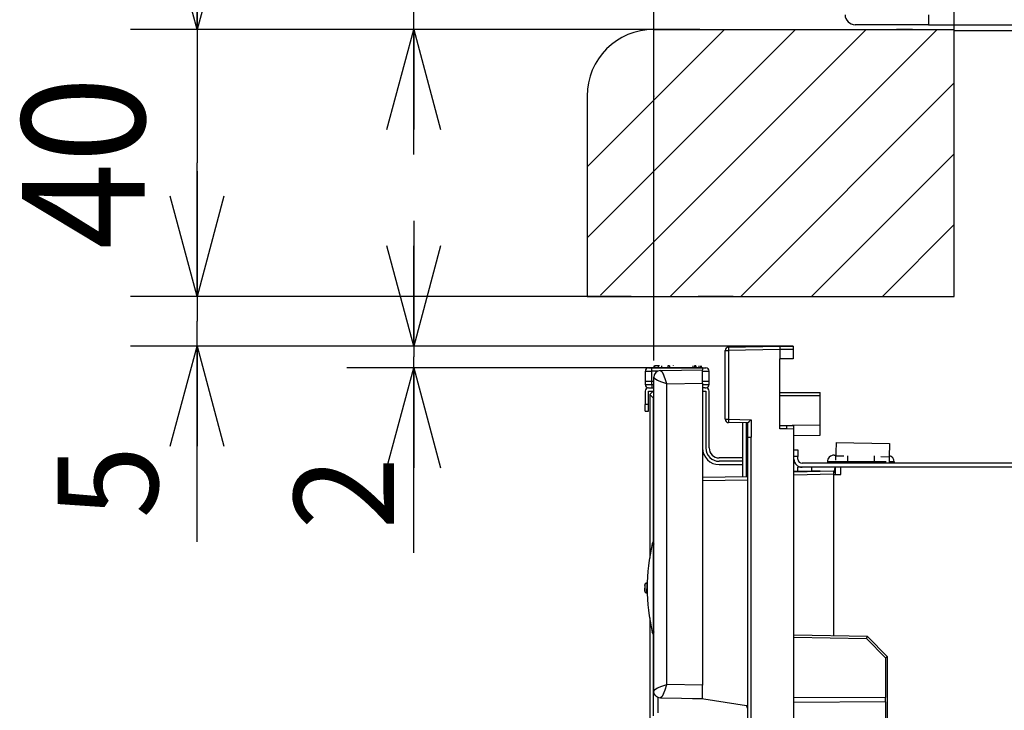
# Model space of a CAD drawing. Extents: x -762 to -212, y 859 to 1248.
# Drawn here: x -539 to -509, y 925 to 945 of the extents above; entities that cross this region are included whole.
import ezdxf
from ezdxf.enums import TextEntityAlignment as Align

# ---------------------------------------------------------------- set-up
doc = ezdxf.new("R2010")
doc.units = 0
doc.header["$LTSCALE"] = 11.16
doc.layers.get('0').update_dxf_attribs({"linetype": 'CONTINUOUS'})
for name, color, linetype in [('1', 7, 'CONTINUOUS'), ('2', 7, 'CONTINUOUS'), ('40', 7, 'CONTINUOUS'), ('8', 7, 'CONTINUOUS')]:
    doc.layers.add(name, color=color, linetype=linetype)
doc.styles.get("Standard").update_dxf_attribs({"font": 'TXT', "bigfont": 'BIGFONT'})
doc.dimstyles.new('GMM009', dxfattribs={"dimtxt": 3.675, "dimasz": 3, "dimexe": 2, "dimexo": 0, "dimgap": 1.575, "dimtad": 1, "dimblk1": 'OPEN30', "dimblk2": 'NONE', "dimsah": 1, "dimcen": 1, "dimclrd": 10, "dimclre": 10, "dimclrt": 10, "dimazin": 3, "dimtfac": 0.680272, "dimtmove": 0, "dimatfit": 3})
doc.dimstyles.new('GMM010', dxfattribs={"dimtxt": 3.675, "dimasz": 3, "dimexe": 2, "dimexo": 0, "dimgap": 1.575, "dimtad": 1, "dimblk1": 'OPEN30', "dimblk2": 'OPEN30', "dimsah": 1, "dimcen": 1, "dimclrd": 10, "dimclre": 10, "dimclrt": 10, "dimazin": 3, "dimtfac": 0.680272, "dimtmove": 0, "dimatfit": 3})
doc.dimstyles.new('GMM012', dxfattribs={"dimtxt": 3, "dimasz": 3, "dimexe": 2, "dimexo": 0, "dimgap": 0.585975, "dimtad": 1, "dimblk1": 'OPEN30', "dimblk2": 'OPEN30', "dimsah": 1, "dimcen": 1, "dimclrd": 10, "dimclre": 10, "dimclrt": 10, "dimazin": 3, "dimtfac": 0.833333, "dimtmove": 0, "dimatfit": 3})
doc.dimstyles.new('GMM013', dxfattribs={"dimtxt": 3, "dimasz": 3, "dimexe": 2, "dimexo": 0, "dimgap": 1.175366, "dimtad": 1, "dimblk1": 'OPEN30', "dimblk2": 'OPEN30', "dimsah": 1, "dimcen": 1, "dimclrd": 10, "dimclre": 10, "dimclrt": 10, "dimazin": 3, "dimtfac": 0.833333, "dimtmove": 0, "dimatfit": 3})
doc.dimstyles.new('GMM015', dxfattribs={"dimtxt": 3.675, "dimasz": 3, "dimexe": 2, "dimexo": 0, "dimgap": 1.575, "dimtad": 1, "dimblk1": 'OPEN30', "dimblk2": 'OPEN30', "dimsah": 1, "dimcen": 1, "dimclrd": 10, "dimclre": 10, "dimclrt": 10, "dimazin": 3, "dimtol": 1, "dimtp": 5, "dimtfac": 0.680272, "dimtmove": 0, "dimatfit": 3})
doc.dimstyles.new('GMM016', dxfattribs={"dimtxt": 4, "dimasz": 3, "dimexe": 2, "dimexo": 0, "dimgap": 1.126591, "dimtad": 1, "dimblk1": 'OPEN30', "dimblk2": 'OPEN30', "dimsah": 1, "dimcen": 1, "dimclrd": 10, "dimclre": 10, "dimclrt": 10, "dimazin": 3, "dimtfac": 0.625, "dimtmove": 0, "dimatfit": 3})

# ---------------------------------------------------------------- blocks, each defined once
blk = doc.blocks.new('_OPEN30')
at = {"color": 0, "linetype": 'BYBLOCK'}
for p, q in [((-1, 0.2679), (0, 0)), ((0, 0), (-1, -0.2679)), ((0, 0), (-1, 0))]:
    blk.add_line(p, q, dxfattribs=at)
blk = doc.blocks.new('*D12')
at = {"color": 10, "linetype": 'CONTINUOUS'}
for p, q in [((-533.303, 948.814), (-533.303, 941.064)), ((-519.623, 945.064), (-535.303, 945.064)), ((-533.303, 937.064), (-533.303, 941.064)), ((-521.623, 937.064), (-535.303, 937.064))]:
    blk.add_line(p, q, dxfattribs=at)
at = {"color": 10, "linetype": 'CONTINUOUS', "xscale": 3, "yscale": 3, "zscale": 3, "rotation": 270}
blk.add_blockref('_OPEN30', (-533.303, 945.064), dxfattribs=at)
at = {"color": 10, "width": 0.93066}
blk.add_text('40', height=3.675, rotation=90, dxfattribs=at).set_placement((-534.878, 941.064), align=Align.CENTER)
blk = doc.blocks.new('_NONE')
at = {"color": 0, "linetype": 'BYBLOCK'}
blk.add_circle((0, 0), 0.25, dxfattribs=at)
blk = doc.blocks.new('*D13')
at = {"color": 10, "linetype": 'CONTINUOUS'}
for p, q in [((-519.623, 935.141), (-519.623, 963.858)), ((-510.623, 944.053), (-510.623, 963.858)), ((-519.623, 961.858), (-515.123, 961.858)), ((-510.623, 961.858), (-515.123, 961.858))]:
    blk.add_line(p, q, dxfattribs=at)
at = {"color": 10, "linetype": 'CONTINUOUS', "xscale": 3, "yscale": 3, "zscale": 3, "rotation": 180}
blk.add_blockref('_OPEN30', (-519.623, 961.858), dxfattribs=at)
at = {"color": 10, "linetype": 'CONTINUOUS', "xscale": 3, "yscale": 3, "zscale": 3}
blk.add_blockref('_OPEN30', (-510.623, 961.858), dxfattribs=at)
at = {"color": 10, "width": 0.981653}
blk.add_text('45～65', height=3.675, dxfattribs=at).set_placement((-515.123, 963.433), align=Align.CENTER)
blk = doc.blocks.new('*D15')
at = {"color": 10, "linetype": 'CONTINUOUS'}
for p, q in [((-526.815, 939.325), (-526.815, 935.248)), ((-515.444, 935.575), (-528.815, 935.575)), ((-526.815, 929.382), (-526.815, 935.248)), ((-518.168, 934.921), (-528.815, 934.921))]:
    blk.add_line(p, q, dxfattribs=at)
at = {"color": 10, "linetype": 'CONTINUOUS', "xscale": 3, "yscale": 3, "zscale": 3}
for p, rotation in [((-526.815, 935.575), 270), ((-526.815, 934.921), 90)]:
    blk.add_blockref('_OPEN30', p, dxfattribs=dict(at, rotation=rotation))
at = {"color": 10, "width": 0.958333}
blk.add_text('2', height=3, rotation=90, dxfattribs=at).set_placement((-527.401, 932.257), align=Align.RIGHT)
blk = doc.blocks.new('*D16')
at = {"color": 10, "linetype": 'CONTINUOUS'}
for p, q in [((-533.303, 940.814), (-533.303, 936.32)), ((-520.301, 937.064), (-535.303, 937.064)), ((-533.303, 929.712), (-533.303, 936.32)), ((-515.444, 935.575), (-535.303, 935.575))]:
    blk.add_line(p, q, dxfattribs=at)
at = {"color": 10, "linetype": 'CONTINUOUS', "xscale": 3, "yscale": 3, "zscale": 3}
for p, rotation in [((-533.303, 937.064), 270), ((-533.303, 935.575), 90)]:
    blk.add_blockref('_OPEN30', p, dxfattribs=dict(at, rotation=rotation))
at = {"color": 10, "width": 0.958333}
blk.add_text('5', height=3, rotation=90, dxfattribs=at).set_placement((-534.479, 932.587), align=Align.RIGHT)
blk = doc.blocks.new('*D18')
at = {"color": 10, "linetype": 'CONTINUOUS'}
for p, q in [((-510.623, 944.053), (-510.623, 963.858)), ((-418.623, 944.254), (-418.623, 963.858)), ((-510.623, 961.858), (-464.623, 961.858)), ((-418.623, 961.858), (-464.623, 961.858))]:
    blk.add_line(p, q, dxfattribs=at)
at = {"color": 10, "linetype": 'CONTINUOUS', "xscale": 3, "yscale": 3, "zscale": 3, "rotation": 180}
blk.add_blockref('_OPEN30', (-510.623, 961.858), dxfattribs=at)
at = {"color": 10, "linetype": 'CONTINUOUS', "xscale": 3, "yscale": 3, "zscale": 3}
blk.add_blockref('_OPEN30', (-418.623, 961.858), dxfattribs=at)
at = {"color": 10, "width": 1.084611}
for s, p in [('+5', (-461.136, 966.251)), ('-0', (-461.136, 963.189))]:
    blk.add_text(s, height=2.2969, dxfattribs=at).set_placement(p)
blk.add_text('460', height=3.675, dxfattribs=at).set_placement((-468.36, 963.433), align=Align.CENTER)
blk = doc.blocks.new('*D19')
at = {"color": 10, "linetype": 'CONTINUOUS'}
for p, q in [((-526.815, 959.569), (-526.815, 946.015)), ((-508.432, 946.965), (-528.815, 946.965)), ((-526.815, 941.314), (-526.815, 946.015)), ((-518.248, 945.064), (-528.815, 945.064))]:
    blk.add_line(p, q, dxfattribs=at)
at = {"color": 10, "linetype": 'CONTINUOUS', "xscale": 3, "yscale": 3, "zscale": 3}
for p, rotation in [((-526.815, 946.965), 270), ((-526.815, 945.064), 90)]:
    blk.add_blockref('_OPEN30', p, dxfattribs=dict(at, rotation=rotation))
at = {"color": 10, "width": 0.9375}
blk.add_text('9.5', height=4, rotation=90, dxfattribs=at).set_placement((-527.941, 948.319))

msp = doc.modelspace()

# ---------------------------------------------------------------- linework, layer by layer
at = {"color": 10, "linetype": 'CONTINUOUS'}
msp.add_line((-511.873, 945.064), (-512.353, 945.064), dxfattribs=at)
msp.add_line((-511.873, 945.064), (-512.353, 945.064), dxfattribs=at)
at = {"color": 10}
for p in [(-519.623, 945.064), (-519.623, 943.064), (-519.623, 937.064)]:
    msp.add_point(p, dxfattribs=at)
at = {"layer": '1', "color": 10, "linetype": 'CONTINUOUS'}
msp.add_line((-517.246, 937.064), (-518.298, 937.064), dxfattribs=at)
at = {"layer": '2', "color": 10, "linetype": 'CONTINUOUS'}
for p, q in [((-511.393, 945.505), (-511.393, 945.205)), ((-511.393, 945.505), (-511.393, 945.205)), ((-513.293, 945.205), (-513.593, 945.205)), ((-511.393, 945.205), (-513.293, 945.205)), ((-511.393, 945.205), (-425.893, 945.205)), ((-505.443, 945.025), (-510.623, 945.025)), ((-515.844, 935.568), (-515.444, 935.575)), ((-515.444, 935.575), (-515.444, 935.475)), ((-517.484, 935.441), (-517.385, 935.441)), ((-517.484, 933.38), (-517.484, 935.441)), ((-517.385, 935.541), (-515.844, 935.568)), ((-515.844, 935.468), (-517.385, 935.441)), ((-517.385, 935.441), (-517.385, 933.38)), ((-515.444, 935.475), (-515.844, 935.468)), ((-515.844, 935.468), (-515.844, 935.188)), ((-515.444, 935.475), (-515.444, 935.195)), ((-519.029, 934.981), (-519.029, 934.989)), ((-517.484, 933.87), (-517.484, 935.041)), ((-515.444, 935.195), (-515.844, 935.188)), ((-515.844, 933.097), (-515.844, 935.188)), ((-519.88, 934.822), (-519.884, 934.521)), ((-519.88, 934.822), (-519.864, 934.823)), ((-519.864, 934.823), (-519.821, 934.823)), ((-519.821, 934.823), (-519.756, 934.823)), ((-519.78, 934.921), (-519.75, 934.921)), ((-519.756, 934.823), (-519.68, 934.822)), ((-519.75, 934.921), (-519.68, 934.921)), ((-519.684, 934.521), (-519.68, 934.822)), ((-519.68, 934.921), (-518.168, 934.921)), ((-519.68, 934.822), (-519.68, 934.921)), ((-519.505, 934.822), (-519.68, 934.822)), ((-519.625, 934.981), (-519.625, 934.921)), ((-519.609, 934.716), (-519.624, 934.64)), ((-519.613, 934.981), (-519.613, 934.921)), ((-519.566, 934.78), (-519.609, 934.716)), ((-519.598, 934.981), (-519.598, 934.921)), ((-519.453, 934.981), (-519.598, 934.981)), ((-519.503, 934.824), (-519.566, 934.78)), ((-519.427, 934.84), (-519.503, 934.824)), ((-519.496, 934.981), (-519.496, 934.921)), ((-519.427, 934.84), (-518.164, 934.862)), ((-519.427, 934.84), (-519.38, 934.811)), ((-519.391, 934.981), (-519.391, 934.921)), ((-519.38, 934.811), (-519.332, 934.725)), ((-519.282, 934.596), (-519.332, 934.725)), ((-519.2, 934.981), (-519.2, 934.921)), ((-519.157, 934.981), (-519.2, 934.981)), ((-519.157, 934.981), (-519.157, 934.921)), ((-518.455, 934.981), (-518.455, 934.921)), ((-518.4, 934.981), (-518.4, 934.921)), ((-518.369, 934.981), (-518.4, 934.981)), ((-518.369, 934.981), (-518.369, 934.921)), ((-518.277, 934.981), (-518.277, 934.921)), ((-518.228, 934.981), (-518.228, 934.921)), ((-518.215, 934.981), (-518.215, 934.921)), ((-518.203, 934.981), (-518.203, 934.921)), ((-518.168, 934.921), (-518.097, 934.921)), ((-518.168, 934.921), (-518.168, 934.862)), ((-518.168, 934.822), (-518.091, 934.823)), ((-518.164, 934.462), (-518.164, 934.862)), ((-518.097, 934.921), (-518.068, 934.921)), ((-518.091, 934.823), (-518.026, 934.823)), ((-518.026, 934.823), (-517.983, 934.823)), ((-517.983, 934.823), (-517.968, 934.822)), ((-517.964, 934.521), (-517.968, 934.822)), ((-519.884, 934.521), (-519.684, 934.521)), ((-519.884, 934.521), (-519.882, 934.42)), ((-519.882, 934.42), (-519.867, 934.419)), ((-519.867, 934.419), (-519.824, 934.419)), ((-519.824, 934.419), (-519.759, 934.419)), ((-519.759, 934.419), (-519.682, 934.42)), ((-519.682, 934.42), (-519.684, 934.521)), ((-519.684, 934.521), (-519.624, 934.521)), ((-519.682, 934.42), (-519.682, 934.321)), ((-519.682, 934.42), (-519.624, 934.42)), ((-519.594, 934.591), (-519.624, 934.64)), ((-519.624, 925.233), (-519.624, 934.64)), ((-519.509, 934.542), (-519.594, 934.591)), ((-519.381, 934.493), (-519.509, 934.542)), ((-519.231, 934.444), (-519.381, 934.493)), ((-519.231, 934.444), (-519.282, 934.596)), ((-519.231, 934.444), (-518.164, 934.462)), ((-519.231, 925.43), (-519.231, 934.444)), ((-518.165, 934.42), (-518.088, 934.419)), ((-518.164, 934.522), (-518.164, 934.521)), ((-518.164, 934.521), (-518.164, 934.521)), ((-518.164, 934.521), (-517.964, 934.521)), ((-518.164, 934.521), (-518.164, 934.52)), ((-518.164, 934.462), (-518.164, 925.411)), ((-518.088, 934.419), (-518.023, 934.419)), ((-518.023, 934.419), (-517.98, 934.419)), ((-517.98, 934.419), (-517.965, 934.42)), ((-517.965, 934.42), (-517.964, 934.521)), ((-517.965, 934.428), (-517.965, 934.42)), ((-519.884, 934.221), (-519.884, 933.821)), ((-519.784, 934.221), (-519.624, 934.221)), ((-519.784, 933.821), (-519.784, 934.221)), ((-519.782, 934.321), (-519.753, 934.321)), ((-519.753, 934.321), (-519.682, 934.321)), ((-519.644, 934.221), (-519.744, 934.121)), ((-519.644, 934.021), (-519.744, 934.121)), ((-519.744, 934.121), (-519.744, 929.223)), ((-519.682, 934.321), (-519.624, 934.321)), ((-518.094, 934.321), (-518.165, 934.321)), ((-518.164, 934.221), (-518.064, 934.221)), ((-518.094, 934.321), (-518.065, 934.321)), ((-518.064, 934.221), (-518.064, 932.521)), ((-517.964, 932.521), (-517.964, 934.221)), ((-515.844, 934.179), (-514.644, 934.179)), ((-514.644, 934.08), (-514.644, 934.179)), ((-519.784, 933.821), (-519.884, 933.821)), ((-519.884, 933.621), (-519.884, 933.821)), ((-519.784, 933.621), (-519.784, 933.821)), ((-519.624, 934.021), (-519.644, 934.021)), ((-519.644, 934.021), (-519.644, 929.71)), ((-514.644, 934.08), (-515.844, 934.08)), ((-514.644, 933.205), (-514.644, 934.08)), ((-519.884, 933.621), (-519.784, 933.621)), ((-517.484, 933.38), (-517.385, 933.38)), ((-517.385, 933.38), (-516.705, 933.369)), ((-516.804, 933.27), (-517.385, 933.28)), ((-516.957, 931.658), (-516.957, 933.273)), ((-516.857, 933.271), (-516.857, 931.66)), ((-516.804, 932.841), (-516.804, 933.27)), ((-516.705, 933.369), (-516.705, 932.841)), ((-515.844, 933.197), (-515.644, 933.193)), ((-515.644, 933.093), (-515.844, 933.097)), ((-515.644, 933.193), (-515.644, 933.093)), ((-515.644, 933.193), (-515.424, 933.19)), ((-515.424, 933.089), (-515.644, 933.093)), ((-514.644, 933.205), (-515.478, 933.19)), ((-515.424, 933.089), (-515.424, 933.19)), ((-515.424, 904.334), (-515.424, 933.089)), ((-514.644, 932.904), (-514.644, 933.205)), ((-516.804, 902.787), (-516.804, 932.841)), ((-516.804, 932.841), (-516.705, 932.841)), ((-516.706, 902.787), (-516.705, 932.841)), ((-515.424, 932.89), (-514.644, 932.904)), ((-514.163, 932.679), (-514.164, 932.656)), ((-514.164, 932.656), (-514.164, 932.62)), ((-514.163, 932.687), (-514.163, 932.679)), ((-514.163, 932.687), (-512.563, 932.659)), ((-512.564, 932.629), (-512.565, 932.592)), ((-512.563, 932.659), (-512.564, 932.651)), ((-512.564, 932.651), (-512.564, 932.629)), ((-515.424, 932.465), (-515.304, 932.465)), ((-515.304, 932.465), (-515.304, 932.265)), ((-514.169, 932.365), (-514.17, 932.287)), ((-514.167, 932.44), (-514.169, 932.365)), ((-514.166, 932.509), (-514.167, 932.44)), ((-514.165, 932.57), (-514.166, 932.509)), ((-514.164, 932.62), (-514.165, 932.57)), ((-512.569, 932.337), (-512.57, 932.259)), ((-512.568, 932.412), (-512.569, 932.337)), ((-512.566, 932.481), (-512.568, 932.412)), ((-512.565, 932.542), (-512.566, 932.481)), ((-512.565, 932.592), (-512.565, 932.542)), ((-516.957, 932.221), (-517.664, 932.221)), ((-516.957, 932.121), (-517.664, 932.121)), ((-515.304, 932.265), (-515.424, 932.265)), ((-515.304, 932.185), (-515.304, 932.265)), ((-505.324, 932.065), (-515.184, 932.065)), ((-514.424, 932.105), (-514.424, 932.065)), ((-513.824, 932.105), (-514.424, 932.105)), ((-514.224, 932.305), (-514.17, 932.305)), ((-514.172, 932.156), (-514.17, 932.287)), ((-514.17, 932.287), (-513.929, 932.283)), ((-513.824, 932.288), (-513.824, 932.105)), ((-513.824, 932.105), (-513.824, 932.065)), ((-513.024, 932.105), (-513.824, 932.105)), ((-513.024, 932.288), (-513.024, 932.105)), ((-513.024, 932.105), (-513.024, 932.065)), ((-512.664, 932.105), (-513.024, 932.105)), ((-512.818, 932.263), (-512.57, 932.259)), ((-512.57, 932.259), (-512.574, 932.065)), ((-512.424, 932.105), (-512.573, 932.105)), ((-512.424, 932.105), (-512.424, 932.065)), ((-517.664, 932.021), (-516.957, 932.021)), ((-515.424, 931.811), (-514.244, 931.832)), ((-515.175, 931.816), (-515.424, 931.82)), ((-515.304, 931.825), (-515.304, 931.945)), ((-515.184, 931.945), (-515.304, 931.945)), ((-515.304, 931.825), (-514.904, 931.825)), ((-515.304, 931.825), (-515.304, 931.818)), ((-514.024, 931.945), (-515.184, 931.945)), ((-514.904, 931.945), (-514.904, 931.825)), ((-514.644, 931.825), (-514.904, 931.825)), ((-514.215, 931.825), (-514.244, 931.825)), ((-514.244, 931.799), (-514.179, 931.798)), ((-514.177, 931.905), (-514.215, 931.905)), ((-514.215, 931.905), (-514.215, 931.799)), ((-514.18, 931.725), (-514.176, 931.945)), ((-505.584, 931.945), (-514.024, 931.945)), ((-514.024, 931.725), (-514.024, 931.945)), ((-516.804, 931.661), (-518.164, 931.637)), ((-516.804, 931.561), (-518.164, 931.537)), ((-514.244, 931.732), (-515.424, 931.711)), ((-514.244, 931.732), (-514.244, 926.89)), ((-514.244, 931.725), (-514.024, 931.725)), ((-519.644, 929.618), (-519.644, 927.032)), ((-519.893, 928.416), (-519.894, 928.325)), ((-519.894, 928.325), (-519.893, 928.234)), ((-519.889, 928.416), (-519.889, 928.416)), ((-519.889, 928.234), (-519.889, 928.234)), ((-519.853, 928.472), (-519.831, 928.475)), ((-519.838, 928.474), (-519.853, 928.472)), ((-519.826, 928.475), (-519.831, 928.475)), ((-519.83, 928.2), (-519.829, 928.224)), ((-519.83, 928.184), (-519.83, 928.2)), ((-519.829, 928.254), (-519.828, 928.289)), ((-519.829, 928.224), (-519.829, 928.254)), ((-519.828, 928.289), (-519.827, 928.325)), ((-519.827, 928.362), (-519.826, 928.396)), ((-519.827, 928.325), (-519.827, 928.362)), ((-519.826, 928.475), (-519.826, 928.475)), ((-519.826, 928.475), (-519.826, 928.474)), ((-519.826, 928.475), (-519.822, 928.475)), ((-519.826, 928.474), (-519.826, 928.466)), ((-519.826, 928.466), (-519.826, 928.45)), ((-519.826, 928.426), (-519.826, 928.45)), ((-519.826, 928.396), (-519.826, 928.426)), ((-519.836, 928.175), (-519.82, 928.175)), ((-519.835, 928.175), (-519.831, 928.175)), ((-519.831, 928.176), (-519.83, 928.184)), ((-519.831, 928.175), (-519.831, 928.176)), ((-519.831, 928.175), (-519.831, 928.175)), ((-519.831, 928.175), (-519.822, 928.175)), ((-519.744, 927.427), (-519.744, 912.282)), ((-519.642, 926.938), (-519.668, 926.998)), ((-519.644, 926.942), (-519.644, 924.496)), ((-519.624, 926.917), (-519.642, 926.938)), ((-513.224, 926.872), (-515.424, 926.911)), ((-515.424, 926.851), (-513.249, 926.813)), ((-513.249, 926.813), (-512.683, 926.237)), ((-513.224, 926.872), (-513.224, 926.872)), ((-512.624, 926.262), (-513.224, 926.872)), ((-519.624, 926.637), (-519.624, 926.637)), ((-512.683, 926.237), (-512.684, 925.043)), ((-512.624, 923.657), (-512.624, 926.262)), ((-519.624, 925.233), (-519.594, 925.282)), ((-519.594, 925.282), (-519.509, 925.331)), ((-519.509, 925.331), (-519.382, 925.381)), ((-519.382, 925.381), (-519.231, 925.43)), ((-519.332, 925.149), (-519.282, 925.278)), ((-519.282, 925.278), (-519.231, 925.43)), ((-518.164, 925.411), (-519.231, 925.43)), ((-518.164, 925.011), (-518.164, 925.411)), ((-519.609, 925.157), (-519.624, 925.233)), ((-519.566, 925.093), (-519.609, 925.157)), ((-519.566, 925.093), (-519.503, 925.049)), ((-519.504, 925.05), (-519.504, 924.586)), ((-519.503, 925.049), (-519.427, 925.033)), ((-519.38, 925.063), (-519.427, 925.033)), ((-519.427, 925.033), (-518.164, 925.011)), ((-519.332, 925.149), (-519.38, 925.063)), ((-518.467, 925.015), (-518.466, 925.015)), ((-518.466, 925.016), (-518.466, 925.015)), ((-518.466, 925.015), (-518.127, 925.003)), ((-518.127, 925.003), (-516.844, 924.8)), ((-515.424, 925.057), (-512.684, 925.043)), ((-512.684, 924.911), (-512.684, 925.043)), ((-516.804, 924.707), (-516.844, 924.8)), ((-512.684, 924.911), (-515.424, 924.897)), ((-512.684, 924.911), (-512.684, 923.682))]:
    msp.add_line(p, q, dxfattribs=at)
for points in [[(-516.705, 933.369), (-516.718, 933.356), (-516.73, 933.344), (-516.742, 933.333), (-516.753, 933.321), (-516.764, 933.311), (-516.773, 933.302), (-516.781, 933.293), (-516.789, 933.286), (-516.795, 933.28), (-516.799, 933.275), (-516.802, 933.272), (-516.803, 933.271), (-516.804, 933.27)], [(-513.249, 926.813), (-513.246, 926.82), (-513.243, 926.828), (-513.24, 926.835), (-513.237, 926.841), (-513.234, 926.848), (-513.232, 926.853), (-513.229, 926.859), (-513.228, 926.863), (-513.226, 926.867), (-513.226, 926.868)], [(-512.683, 926.237), (-512.676, 926.24), (-512.669, 926.243), (-512.662, 926.246), (-512.655, 926.249), (-512.648, 926.252), (-512.643, 926.254), (-512.638, 926.256), (-512.633, 926.258), (-512.63, 926.259), (-512.627, 926.261), (-512.625, 926.261), (-512.624, 926.262), (-512.624, 926.262)]]:
    msp.add_lwpolyline(points, dxfattribs=at)
for centre, radius, start, end in [((-513.593, 945.505), 0.3, 180, 270), ((-517.384, 935.441), 0.1, 90.9985, 180), ((-515.949, 935.491), 1.437, 178.0045, 181.9924), ((-514.411, 935.518), 1.433, 177.9994, 181.9975), ((-519.79, 934.83), 0.0863, 134.3, 185.0667), ((-519.78, 934.821), 0.1, 89.9985, 135.0208), ((-518.068, 934.821), 0.1, 0.7485, 89.9985), ((-519.782, 934.421), 0.1, 180.7485, 269.9985), ((-518.065, 934.421), 0.1, 269.9985, 359.2485), ((-519.784, 934.221), 0.1, 89.9985, 180), ((-518.064, 934.221), 0.1, 0, 89.9985), ((-517.384, 933.38), 0.1, 180, 268.9985), ((-515.949, 933.33), 1.437, 178.0045, 181.9924), ((-517.664, 932.521), 0.5, 180, 269.9985), ((-517.664, 932.521), 0.4, 180, 269.9985), ((-517.664, 932.521), 0.3, 180, 269.9985), ((-515.184, 932.185), 0.24, 180, 269.9985), ((-515.184, 932.185), 0.12, 180, 269.9985), ((-514.224, 932.105), 0.2, 89.9985, 180), ((-512.624, 932.105), 0.2, 0, 74.3519), ((-480.678, 931.781), 33.566, 179.9132, 180.0838), ((-519.473, 929.605), 0.2, 138.8331, 166.5878), ((-514.104, 928.325), 5.72, 166.5877, 193.4093), ((-519.173, 931.489), 1.902, 254.9346, 256.663), ((-519.833, 928.415), 0.06, 109.6239, 178.9559), ((-519.833, 928.235), 0.06, 181.043, 267.767), ((-519.829, 928.415), 0.06, 87.7735, 178.9316), ((-521.019, 928.351), 1.133, 358.689, 3.3014), ((-521.02, 928.299), 1.133, 356.694, 1.2996), ((-519.829, 928.235), 0.06, 181.0656, 267.7556), ((-519.172, 925.157), 1.907, 103.3351, 105.0592)]:
    msp.add_arc(centre, radius, start, end, dxfattribs=at)
at = {"layer": '40', "color": 10, "linetype": 'CONTINUOUS'}
for p, q in [((-515.381, 945.064), (-521.623, 938.822)), ((-517.502, 945.064), (-521.623, 940.943)), ((-513.259, 945.064), (-521.223, 937.101)), ((-511.138, 945.064), (-519.138, 937.064)), ((-510.623, 943.458), (-517.017, 937.064)), ((-510.623, 941.337), (-514.895, 937.064)), ((-510.623, 939.215), (-512.774, 937.064))]:
    msp.add_line(p, q, dxfattribs=at)
msp.add_arc((-519.623, 943.064), 2, 90, 180, dxfattribs=at)
at = {"layer": '8', "color": 10, "linetype": 'CONTINUOUS'}
for p, q in [((-519.623, 945.064), (-510.623, 945.064)), ((-510.623, 937.064), (-510.623, 945.064)), ((-521.623, 943.064), (-521.623, 937.064)), ((-521.623, 937.064), (-510.623, 937.064))]:
    msp.add_line(p, q, dxfattribs=at)

# ---------------------------------------------------------------- dimensions: what is measured, and where the dimension line sits
at = {"color": 10, "linetype": 'CONTINUOUS'}
for base, p1, p2, angle, text, dimstyle, picture, middle in [((-510.623, 961.858), (-418.623, 944.254), (-510.623, 944.053), 180, '460 +5/-0 ', 'GMM015', '*D18', (-464.623, 961.858)), ((-519.623, 961.858), (-510.623, 944.053), (-519.623, 935.141), 180, '45～65', 'GMM010', '*D13', (-515.123, 961.858)), ((-533.303, 937.064), (-519.623, 945.064), (-521.623, 937.064), 270, '40', 'GMM009', '*D12', (-533.303, 941.064))]:
    dim = msp.add_linear_dim(base=base, p1=p1, p2=p2, angle=angle, text=text, dimstyle=dimstyle, dxfattribs=at)
    dim.commit()
    dim.dimension.update_dxf_attribs({"geometry": picture, "text_midpoint": middle})
for base, p1, p2, angle, text, dimstyle, picture, middle in [((-526.815, 946.965), (-518.248, 945.064), (-508.432, 946.965), 90, '9.5', 'GMM016', '*D19', (-526.815, 948.319)), ((-533.303, 935.575), (-520.301, 937.064), (-515.444, 935.575), 270, '5', 'GMM013', '*D16', (-533.303, 932.587)), ((-526.815, 934.921), (-515.444, 935.575), (-518.168, 934.921), 270, '2', 'GMM012', '*D15', (-526.815, 932.257))]:
    dim = msp.add_linear_dim(base=base, p1=p1, p2=p2, angle=angle, text=text, dimstyle=dimstyle, dxfattribs=at)
    dim.commit()
    dim.dimension.update_dxf_attribs({"geometry": picture, "text_midpoint": middle, "dimtype": 128})

doc.saveas('drawing.dxf')
